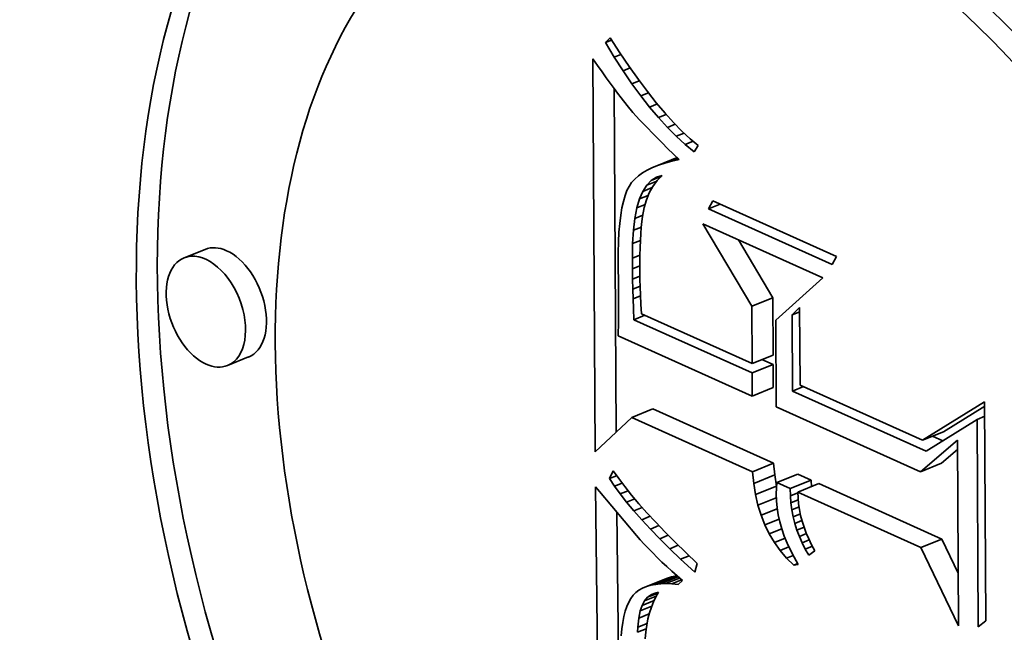
# Model space of a CAD drawing. Extents: x 0 to 10.8, y 0 to 8.3.
# Drawn here: x 9.7 to 9.7, y 4.2 to 4.3 of the extents above; entities that cross this region are included whole.
import ezdxf

# ---------------------------------------------------------------- set-up
doc = ezdxf.new("R2010")
doc.units = 0
doc.header["$MEASUREMENT"] = 0
doc.layers.get('0').update_dxf_attribs({"lineweight": 13})

msp = doc.modelspace()

# ---------------------------------------------------------------- linework, layer by layer
at = {"color": 7, "lineweight": 35, "ltscale": 6.67818e-06}
msp.add_line((9.704944, 4.267594), (9.705137, 4.267779), dxfattribs=at)
at = {"color": 7, "lineweight": 35, "ltscale": 6.68179e-06}
msp.add_line((9.704944, 4.267594), (9.705192, 4.267694), dxfattribs=at)
at = {"color": 7, "lineweight": 35, "ltscale": 1.75044e-05}
msp.add_line((9.705137, 4.267779), (9.705518, 4.267191), dxfattribs=at)
at = {"color": 7, "lineweight": 35, "ltscale": 1.69347e-05}
msp.add_line((9.705294, 4.267014), (9.704944, 4.267594), dxfattribs=at)
at = {"color": 7, "lineweight": 35, "ltscale": 8.07701e-06}
msp.add_line((9.704446, 4.266942), (9.70463, 4.266677), dxfattribs=at)
at = {"color": 7, "lineweight": 35, "ltscale": 0.000392784}
msp.add_line((9.704536, 4.251231), (9.704446, 4.266942), dxfattribs=at)
at = {"color": 7, "lineweight": 35, "ltscale": 7.26557e-06}
msp.add_line((9.705294, 4.267014), (9.705564, 4.267123), dxfattribs=at)
at = {"color": 7, "lineweight": 35, "ltscale": 1.6268e-05}
msp.add_line((9.705646, 4.266466), (9.705294, 4.267014), dxfattribs=at)
at = {"color": 7, "lineweight": 35, "ltscale": 1.66855e-05}
msp.add_line((9.705518, 4.267191), (9.705892, 4.266639), dxfattribs=at)
at = {"color": 7, "lineweight": 35, "ltscale": 7.66204e-06}
msp.add_line((9.70463, 4.266677), (9.704807, 4.266427), dxfattribs=at)
at = {"color": 7, "lineweight": 35, "ltscale": 7.72614e-06}
msp.add_line((9.705646, 4.266466), (9.705932, 4.266582), dxfattribs=at)
at = {"color": 7, "lineweight": 35, "ltscale": 1.58704e-05}
msp.add_line((9.705892, 4.266639), (9.70626, 4.266121), dxfattribs=at)
at = {"color": 7, "lineweight": 35, "ltscale": 7.25161e-06}
msp.add_line((9.704807, 4.266427), (9.704975, 4.266191), dxfattribs=at)
at = {"color": 7, "lineweight": 35, "ltscale": 6.84519e-06}
msp.add_line((9.704975, 4.266191), (9.705136, 4.265969), dxfattribs=at)
at = {"color": 7, "lineweight": 35, "ltscale": 1.56202e-05}
msp.add_line((9.705998, 4.265951), (9.705646, 4.266466), dxfattribs=at)
at = {"color": 7, "lineweight": 35, "ltscale": 1.50679e-05}
msp.add_line((9.70626, 4.266121), (9.706621, 4.265639), dxfattribs=at)
at = {"color": 7, "lineweight": 35, "ltscale": 6.43531e-06}
msp.add_line((9.705136, 4.265969), (9.705288, 4.265761), dxfattribs=at)
at = {"color": 7, "lineweight": 35, "ltscale": 6.02537e-06}
msp.add_line((9.705288, 4.265761), (9.705432, 4.265568), dxfattribs=at)
at = {"color": 7, "lineweight": 35, "ltscale": 0.000343368}
msp.add_line((9.705372, 4.252019), (9.705293, 4.265754), dxfattribs=at)
at = {"color": 7, "lineweight": 35, "ltscale": 8.06026e-06}
msp.add_line((9.705998, 4.265951), (9.706297, 4.266071), dxfattribs=at)
at = {"color": 7, "lineweight": 35, "ltscale": 1.498e-05}
msp.add_line((9.706352, 4.265467), (9.705998, 4.265951), dxfattribs=at)
at = {"color": 7, "lineweight": 35, "ltscale": 5.62434e-06}
msp.add_line((9.705432, 4.265568), (9.705568, 4.265389), dxfattribs=at)
at = {"color": 7, "lineweight": 35, "ltscale": 1.00154e-05}
msp.add_line((9.705568, 4.265389), (9.705816, 4.265074), dxfattribs=at)
at = {"color": 7, "lineweight": 35, "ltscale": 8.29025e-06}
msp.add_line((9.706352, 4.265467), (9.706659, 4.265591), dxfattribs=at)
at = {"color": 7, "lineweight": 35, "ltscale": 1.43593e-05}
msp.add_line((9.706706, 4.265015), (9.706352, 4.265467), dxfattribs=at)
at = {"color": 7, "lineweight": 35, "ltscale": 1.42756e-05}
msp.add_line((9.706621, 4.265639), (9.706976, 4.265191), dxfattribs=at)
at = {"color": 7, "lineweight": 35, "ltscale": 8.79945e-06}
msp.add_line((9.705816, 4.265074), (9.706043, 4.264805), dxfattribs=at)
at = {"color": 7, "lineweight": 35, "ltscale": 8.42659e-06}
msp.add_line((9.706706, 4.265015), (9.707019, 4.265141), dxfattribs=at)
at = {"color": 7, "lineweight": 35, "ltscale": 1.37566e-05}
msp.add_line((9.707061, 4.264594), (9.706706, 4.265015), dxfattribs=at)
at = {"color": 7, "lineweight": 35, "ltscale": 1.34956e-05}
msp.add_line((9.706976, 4.265191), (9.707324, 4.264779), dxfattribs=at)
at = {"color": 7, "lineweight": 35, "ltscale": 1.0025e-05}
msp.add_line((9.706043, 4.264805), (9.706311, 4.264507), dxfattribs=at)
at = {"color": 7, "lineweight": 35, "ltscale": 8.4766e-06}
msp.add_line((9.707061, 4.264594), (9.707376, 4.264721), dxfattribs=at)
at = {"color": 7, "lineweight": 35, "ltscale": 1.31747e-05}
msp.add_line((9.707418, 4.264206), (9.707061, 4.264594), dxfattribs=at)
at = {"color": 7, "lineweight": 35, "ltscale": 1.27296e-05}
msp.add_line((9.707324, 4.264779), (9.707665, 4.264401), dxfattribs=at)
at = {"color": 7, "lineweight": 35, "ltscale": 5.62835e-06}
msp.add_line((9.706311, 4.264507), (9.706464, 4.264342), dxfattribs=at)
at = {"color": 7, "lineweight": 35, "ltscale": 6.04232e-06}
msp.add_line((9.706464, 4.264342), (9.706631, 4.264167), dxfattribs=at)
at = {"color": 7, "lineweight": 35, "ltscale": 6.44923e-06}
msp.add_line((9.706631, 4.264167), (9.706811, 4.263982), dxfattribs=at)
at = {"color": 7, "lineweight": 35, "ltscale": 8.47373e-06}
msp.add_line((9.707418, 4.264206), (9.707732, 4.264333), dxfattribs=at)
at = {"color": 7, "lineweight": 35, "ltscale": 1.26163e-05}
msp.add_line((9.707775, 4.26385), (9.707418, 4.264206), dxfattribs=at)
at = {"color": 7, "lineweight": 35, "ltscale": 1.19729e-05}
msp.add_line((9.707665, 4.264401), (9.708, 4.264059), dxfattribs=at)
at = {"color": 7, "lineweight": 35, "ltscale": 6.86042e-06}
msp.add_line((9.706811, 4.263982), (9.707004, 4.263787), dxfattribs=at)
at = {"color": 7, "lineweight": 35, "ltscale": 7.272e-06}
msp.add_line((9.707004, 4.263787), (9.707209, 4.263581), dxfattribs=at)
at = {"color": 7, "lineweight": 35, "ltscale": 8.44972e-06}
msp.add_line((9.707775, 4.26385), (9.708088, 4.263976), dxfattribs=at)
at = {"color": 7, "lineweight": 35, "ltscale": 1.20809e-05}
msp.add_line((9.708133, 4.263525), (9.707775, 4.26385), dxfattribs=at)
at = {"color": 7, "lineweight": 35, "ltscale": 1.12523e-05}
msp.add_line((9.708, 4.264059), (9.708329, 4.263751), dxfattribs=at)
at = {"color": 7, "lineweight": 35, "ltscale": 1.05444e-05}
msp.add_line((9.708329, 4.263751), (9.70865, 4.263478), dxfattribs=at)
at = {"color": 7, "lineweight": 35, "ltscale": 7.6839e-06}
msp.add_line((9.707209, 4.263581), (9.707428, 4.263365), dxfattribs=at)
at = {"color": 7, "lineweight": 35, "ltscale": 8.10016e-06}
msp.add_line((9.707428, 4.263365), (9.70766, 4.263139), dxfattribs=at)
at = {"color": 7, "lineweight": 35, "ltscale": 8.43789e-06}
msp.add_line((9.708133, 4.263525), (9.708446, 4.263651), dxfattribs=at)
at = {"color": 7, "lineweight": 35, "ltscale": 1.15839e-05}
msp.add_line((9.708492, 4.263233), (9.708133, 4.263525), dxfattribs=at)
at = {"color": 7, "lineweight": 35, "ltscale": 7.3061e-06}
msp.add_line((9.70865, 4.263478), (9.708492, 4.263233), dxfattribs=at)
at = {"color": 7, "lineweight": 35, "ltscale": 2.01725e-05}
msp.add_line((9.707059, 4.262694), (9.707807, 4.262995), dxfattribs=at)
at = {"color": 7, "lineweight": 35, "ltscale": 1.3684e-05}
msp.add_line((9.707314, 4.262777), (9.707822, 4.262982), dxfattribs=at)
at = {"color": 7, "lineweight": 35, "ltscale": 6.95654e-06}
msp.add_line((9.707591, 4.262851), (9.707849, 4.262955), dxfattribs=at)
at = {"color": 7, "lineweight": 35, "ltscale": 8.016e-06}
msp.add_line((9.70766, 4.263139), (9.70789, 4.262915), dxfattribs=at)
at = {"color": 7, "lineweight": 35, "ltscale": 3.83063e-06}
msp.add_line((9.707807, 4.262996), (9.707665, 4.262939), dxfattribs=at)
at = {"color": 7, "lineweight": 35, "ltscale": 5.86049e-06}
msp.add_line((9.706826, 4.262601), (9.706615, 4.262499), dxfattribs=at)
at = {"color": 7, "lineweight": 35, "ltscale": 2.26057e-05}
for p, q in [((9.706826, 4.262601), (9.707665, 4.262939)), ((9.688956, 4.259328), (9.688118, 4.25899)), ((9.710785, 4.257051), (9.711624, 4.25739)), ((9.710798, 4.254766), (9.711637, 4.255104)), ((9.690692, 4.255025), (9.689854, 4.254686)), ((9.710801, 4.254388), (9.711639, 4.254726)), ((9.710806, 4.253464), (9.711645, 4.253802)), ((9.705999, 4.25261), (9.706838, 4.252949)), ((9.717612, 4.251696), (9.71845, 4.252035)), ((9.710823, 4.250437), (9.711662, 4.250775)), ((9.717528, 4.250436), (9.718366, 4.250774)), ((9.710867, 4.249972), (9.711705, 4.25031)), ((9.711784, 4.250004), (9.712622, 4.250343)), ((9.712321, 4.249762), (9.71316, 4.250101)), ((9.710937, 4.249527), (9.711776, 4.249865)), ((9.71263, 4.249623), (9.713468, 4.249962)), ((9.717545, 4.247409), (9.718384, 4.247747)), ((9.706579, 4.245848), (9.707417, 4.246187)), ((9.706751, 4.245899), (9.707589, 4.246238)), ((9.706938, 4.245936), (9.707777, 4.246274))]:
    msp.add_line(p, q, dxfattribs=at)
at = {"color": 7, "lineweight": 35, "ltscale": 6.26915e-06}
msp.add_line((9.707059, 4.262694), (9.706826, 4.262601), dxfattribs=at)
at = {"color": 7, "lineweight": 35, "ltscale": 6.70342e-06}
msp.add_line((9.707314, 4.262777), (9.707059, 4.262694), dxfattribs=at)
at = {"color": 7, "lineweight": 35, "ltscale": 7.16562e-06}
msp.add_line((9.707591, 4.262851), (9.707314, 4.262777), dxfattribs=at)
at = {"color": 7, "lineweight": 35, "ltscale": 7.64101e-06}
msp.add_line((9.70789, 4.262915), (9.707591, 4.262851), dxfattribs=at)
at = {"color": 7, "lineweight": 35, "ltscale": 4.88145e-06}
msp.add_line((9.706259, 4.262266), (9.706114, 4.262136), dxfattribs=at)
at = {"color": 7, "lineweight": 35, "ltscale": 5.1558e-06}
msp.add_line((9.706426, 4.262387), (9.706259, 4.262266), dxfattribs=at)
at = {"color": 7, "lineweight": 35, "ltscale": 5.49227e-06}
msp.add_line((9.706615, 4.262499), (9.706426, 4.262387), dxfattribs=at)
at = {"color": 7, "lineweight": 35, "ltscale": 1.04714e-05}
msp.add_line((9.706775, 4.262081), (9.707164, 4.262237), dxfattribs=at)
at = {"color": 7, "lineweight": 35, "ltscale": 6.07964e-06}
msp.add_line((9.706775, 4.262081), (9.70698, 4.262212), dxfattribs=at)
at = {"color": 7, "lineweight": 35, "ltscale": 6.01966e-06}
msp.add_line((9.70698, 4.262212), (9.707209, 4.262286), dxfattribs=at)
at = {"color": 7, "lineweight": 35, "ltscale": 7.261e-06}
msp.add_line((9.707209, 4.262286), (9.70701, 4.262074), dxfattribs=at)
at = {"color": 7, "lineweight": 35, "ltscale": 4.74807e-06}
msp.add_line((9.705889, 4.261846), (9.705803, 4.261677), dxfattribs=at)
at = {"color": 7, "lineweight": 35, "ltscale": 4.51084e-06}
msp.add_line((9.70599, 4.261996), (9.705889, 4.261846), dxfattribs=at)
at = {"color": 7, "lineweight": 35, "ltscale": 4.6588e-06}
msp.add_line((9.706114, 4.262136), (9.70599, 4.261996), dxfattribs=at)
at = {"color": 7, "lineweight": 35, "ltscale": 7.26517e-06}
msp.add_line((9.706439, 4.261647), (9.706595, 4.261892), dxfattribs=at)
at = {"color": 7, "lineweight": 35, "ltscale": 1.01407e-05}
msp.add_line((9.706439, 4.261647), (9.706815, 4.261799), dxfattribs=at)
at = {"color": 7, "lineweight": 35, "ltscale": 6.51454e-06}
msp.add_line((9.706595, 4.261892), (9.706775, 4.262081), dxfattribs=at)
at = {"color": 7, "lineweight": 35, "ltscale": 1.07724e-05}
msp.add_line((9.706595, 4.261892), (9.706995, 4.262054), dxfattribs=at)
at = {"color": 7, "lineweight": 35, "ltscale": 7.35657e-06}
msp.add_line((9.706839, 4.26184), (9.706695, 4.261583), dxfattribs=at)
at = {"color": 7, "lineweight": 35, "ltscale": 7.25315e-06}
msp.add_line((9.70701, 4.262074), (9.706839, 4.26184), dxfattribs=at)
at = {"color": 7, "lineweight": 35, "ltscale": 6.02056e-06}
msp.add_line((9.705727, 4.261476), (9.70566, 4.261245), dxfattribs=at)
at = {"color": 7, "lineweight": 35, "ltscale": 5.36362e-06}
msp.add_line((9.705803, 4.261677), (9.705727, 4.261476), dxfattribs=at)
at = {"color": 7, "lineweight": 35, "ltscale": 8.24711e-06}
msp.add_line((9.706308, 4.261344), (9.706439, 4.261647), dxfattribs=at)
at = {"color": 7, "lineweight": 35, "ltscale": 9.33992e-06}
msp.add_line((9.706308, 4.261344), (9.706655, 4.261484), dxfattribs=at)
at = {"color": 7, "lineweight": 35, "ltscale": 7.56778e-06}
msp.add_line((9.706695, 4.261583), (9.70658, 4.261303), dxfattribs=at)
at = {"color": 7, "lineweight": 35, "ltscale": 7.43e-06}
msp.add_line((9.705602, 4.260983), (9.705554, 4.26069), dxfattribs=at)
at = {"color": 7, "lineweight": 35, "ltscale": 6.71378e-06}
msp.add_line((9.70566, 4.261245), (9.705602, 4.260983), dxfattribs=at)
at = {"color": 7, "lineweight": 35, "ltscale": 1.06276e-05}
msp.add_line((9.706119, 4.260567), (9.706201, 4.260984), dxfattribs=at)
at = {"color": 7, "lineweight": 35, "ltscale": 9.39147e-06}
msp.add_line((9.706201, 4.260984), (9.706308, 4.261344), dxfattribs=at)
at = {"color": 7, "lineweight": 35, "ltscale": 8.74005e-06}
msp.add_line((9.706201, 4.260984), (9.706526, 4.261115), dxfattribs=at)
at = {"color": 7, "lineweight": 35, "ltscale": 9.03137e-06}
msp.add_line((9.706493, 4.261001), (9.706427, 4.260645), dxfattribs=at)
at = {"color": 7, "lineweight": 35, "ltscale": 7.87709e-06}
msp.add_line((9.70658, 4.261303), (9.706493, 4.261001), dxfattribs=at)
at = {"color": 7, "lineweight": 35, "ltscale": 8.96857e-06}
for p, q in [((9.709064, 4.260952), (9.709233, 4.261268)), ((9.714172, 4.259043), (9.714002, 4.258727))]:
    msp.add_line(p, q, dxfattribs=at)
at = {"color": 7, "lineweight": 35, "ltscale": 1.23924e-05}
msp.add_line((9.709064, 4.260952), (9.709524, 4.261137), dxfattribs=at)
at = {"color": 7, "lineweight": 35, "ltscale": 0.000135413}
for p, q in [((9.709233, 4.261268), (9.714172, 4.259043)), ((9.714002, 4.258727), (9.709064, 4.260952))]:
    msp.add_line(p, q, dxfattribs=at)
at = {"color": 7, "lineweight": 35, "ltscale": 8.16054e-06}
msp.add_line((9.705554, 4.26069), (9.705515, 4.260366), dxfattribs=at)
at = {"color": 7, "lineweight": 35, "ltscale": 8.5429e-06}
msp.add_line((9.706119, 4.260567), (9.706436, 4.260695), dxfattribs=at)
at = {"color": 7, "lineweight": 35, "ltscale": 5.26054e-06}
msp.add_line((9.706427, 4.260645), (9.7064, 4.260437), dxfattribs=at)
at = {"color": 7, "lineweight": 35, "ltscale": 8.90672e-06}
msp.add_line((9.705515, 4.260366), (9.705485, 4.260011), dxfattribs=at)
at = {"color": 7, "lineweight": 35, "ltscale": 1.19525e-05}
msp.add_line((9.706061, 4.260093), (9.706119, 4.260567), dxfattribs=at)
at = {"color": 7, "lineweight": 35, "ltscale": 8.53334e-06}
msp.add_line((9.706061, 4.260093), (9.706378, 4.26022), dxfattribs=at)
at = {"color": 7, "lineweight": 35, "ltscale": 6.26559e-06}
msp.add_line((9.706377, 4.260208), (9.706357, 4.259958), dxfattribs=at)
at = {"color": 7, "lineweight": 35, "ltscale": 5.75728e-06}
msp.add_line((9.7064, 4.260437), (9.706377, 4.260208), dxfattribs=at)
at = {"color": 7, "lineweight": 35, "ltscale": 9.56052e-05}
msp.add_line((9.710785, 4.257051), (9.708839, 4.260343), dxfattribs=at)
at = {"color": 7, "lineweight": 35, "ltscale": 0.00013134}
msp.add_line((9.708839, 4.260343), (9.713629, 4.258185), dxfattribs=at)
at = {"color": 7, "lineweight": 35, "ltscale": 9.65901e-06}
msp.add_line((9.705485, 4.260011), (9.705464, 4.259625), dxfattribs=at)
at = {"color": 7, "lineweight": 35, "ltscale": 1.33187e-05}
msp.add_line((9.706028, 4.259561), (9.706061, 4.260093), dxfattribs=at)
at = {"color": 7, "lineweight": 35, "ltscale": 6.77308e-06}
msp.add_line((9.706357, 4.259958), (9.706342, 4.259687), dxfattribs=at)
at = {"color": 7, "lineweight": 35, "ltscale": 1.04227e-05}
msp.add_line((9.705464, 4.259625), (9.705453, 4.259208), dxfattribs=at)
at = {"color": 7, "lineweight": 35, "ltscale": 1.47222e-05}
msp.add_line((9.70602, 4.258972), (9.706028, 4.259561), dxfattribs=at)
at = {"color": 7, "lineweight": 35, "ltscale": 8.45924e-06}
msp.add_line((9.706028, 4.259561), (9.706342, 4.259687), dxfattribs=at)
at = {"color": 7, "lineweight": 35, "ltscale": 7.28133e-06}
msp.add_line((9.706342, 4.259687), (9.706331, 4.259396), dxfattribs=at)
at = {"color": 7, "lineweight": 35, "ltscale": 6.72617e-05}
msp.add_line((9.711624, 4.25739), (9.710255, 4.259706), dxfattribs=at)
at = {"color": 7, "lineweight": 35, "ltscale": 1.11942e-05}
msp.add_line((9.705453, 4.259208), (9.705451, 4.25876), dxfattribs=at)
at = {"color": 7, "lineweight": 35, "ltscale": 8.18198e-06}
msp.add_line((9.70602, 4.258972), (9.706323, 4.259094), dxfattribs=at)
at = {"color": 7, "lineweight": 35, "ltscale": 8.31163e-06}
msp.add_line((9.706323, 4.259085), (9.706319, 4.258752), dxfattribs=at)
at = {"color": 7, "lineweight": 35, "ltscale": 7.79476e-06}
msp.add_line((9.706331, 4.259396), (9.706323, 4.259085), dxfattribs=at)
at = {"color": 7, "lineweight": 35, "ltscale": 2.17006e-05}
msp.add_line((9.705451, 4.25876), (9.705467, 4.257892), dxfattribs=at)
at = {"color": 7, "lineweight": 35, "ltscale": 1.04892e-05}
msp.add_line((9.706023, 4.258552), (9.70602, 4.258972), dxfattribs=at)
at = {"color": 7, "lineweight": 35, "ltscale": 7.97525e-06}
msp.add_line((9.706023, 4.258552), (9.706319, 4.258672), dxfattribs=at)
at = {"color": 7, "lineweight": 35, "ltscale": 8.821e-06}
msp.add_line((9.706319, 4.258752), (9.706319, 4.258399), dxfattribs=at)
at = {"color": 7, "lineweight": 35, "ltscale": 1.02808e-05}
msp.add_line((9.70603, 4.258141), (9.706023, 4.258552), dxfattribs=at)
at = {"color": 7, "lineweight": 35, "ltscale": 7.85792e-06}
msp.add_line((9.70603, 4.258141), (9.706321, 4.258259), dxfattribs=at)
at = {"color": 7, "lineweight": 35, "ltscale": 6.8548e-06}
msp.add_line((9.706319, 4.258399), (9.706323, 4.258125), dxfattribs=at)
at = {"color": 7, "lineweight": 35, "ltscale": 3.65741e-05}
msp.add_line((9.705467, 4.257892), (9.705464, 4.256429), dxfattribs=at)
at = {"color": 7, "lineweight": 35, "ltscale": 1.0071e-05}
msp.add_line((9.706039, 4.257739), (9.70603, 4.258141), dxfattribs=at)
at = {"color": 7, "lineweight": 35, "ltscale": 7.86916e-06}
msp.add_line((9.706039, 4.257739), (9.706331, 4.257856), dxfattribs=at)
at = {"color": 7, "lineweight": 35, "ltscale": 7.54208e-06}
msp.add_line((9.706323, 4.258125), (9.706332, 4.257824), dxfattribs=at)
at = {"color": 7, "lineweight": 35, "ltscale": 6.32199e-05}
msp.add_line((9.713629, 4.258185), (9.711746, 4.256498), dxfattribs=at)
at = {"color": 7, "lineweight": 35, "ltscale": 9.85847e-06}
msp.add_line((9.706051, 4.257344), (9.706039, 4.257739), dxfattribs=at)
at = {"color": 7, "lineweight": 35, "ltscale": 7.97292e-06}
msp.add_line((9.706051, 4.257344), (9.706347, 4.257464), dxfattribs=at)
at = {"color": 7, "lineweight": 35, "ltscale": 8.23252e-06}
msp.add_line((9.706332, 4.257824), (9.706345, 4.257494), dxfattribs=at)
at = {"color": 7, "lineweight": 35, "ltscale": 8.92396e-06}
msp.add_line((9.706345, 4.257494), (9.706363, 4.257138), dxfattribs=at)
at = {"color": 7, "lineweight": 35, "ltscale": 9.64979e-06}
msp.add_line((9.706065, 4.256959), (9.706051, 4.257344), dxfattribs=at)
at = {"color": 7, "lineweight": 35, "ltscale": 9.62144e-06}
msp.add_line((9.706363, 4.257138), (9.706386, 4.256754), dxfattribs=at)
at = {"color": 7, "lineweight": 35, "ltscale": 5.71383e-05}
for p, q in [((9.710798, 4.254766), (9.710785, 4.257051)), ((9.711637, 4.255104), (9.711624, 4.25739))]:
    msp.add_line(p, q, dxfattribs=at)
at = {"color": 7, "lineweight": 35, "ltscale": 1.1107e-05}
msp.add_line((9.706079, 4.256515), (9.706065, 4.256959), dxfattribs=at)
at = {"color": 7, "lineweight": 35, "ltscale": 1.19099e-05}
for p, q in [((9.706079, 4.256515), (9.706521, 4.256693)), ((9.712413, 4.253661), (9.712854, 4.25384))]:
    msp.add_line(p, q, dxfattribs=at)
at = {"color": 7, "lineweight": 35, "ltscale": 0.000120993}
msp.add_line((9.706386, 4.256754), (9.710798, 4.254766), dxfattribs=at)
at = {"color": 7, "lineweight": 35, "ltscale": 1.07132e-05}
msp.add_line((9.712395, 4.256704), (9.712701, 4.257003), dxfattribs=at)
at = {"color": 7, "lineweight": 35, "ltscale": 8.28031e-06}
for p, q in [((9.712395, 4.256704), (9.712702, 4.256827)), ((9.719785, 4.252529), (9.720092, 4.252653))]:
    msp.add_line(p, q, dxfattribs=at)
at = {"color": 7, "lineweight": 35, "ltscale": 7.60566e-05}
msp.add_line((9.712413, 4.253661), (9.712395, 4.256704), dxfattribs=at)
at = {"color": 7, "lineweight": 35, "ltscale": 7.75733e-05}
msp.add_line((9.712701, 4.257003), (9.712719, 4.253901), dxfattribs=at)
at = {"color": 7, "lineweight": 35, "ltscale": 1.38739e-05}
msp.add_line((9.705464, 4.256429), (9.705456, 4.255874), dxfattribs=at)
at = {"color": 7, "lineweight": 35, "ltscale": 0.000129457}
msp.add_line((9.710801, 4.254388), (9.706079, 4.256515), dxfattribs=at)
at = {"color": 7, "lineweight": 35, "ltscale": 8.6652e-05}
msp.add_line((9.711746, 4.256498), (9.711766, 4.253032), dxfattribs=at)
at = {"color": 7, "lineweight": 35, "ltscale": 0.000146698}
msp.add_line((9.705456, 4.255874), (9.710806, 4.253464), dxfattribs=at)
at = {"color": 7, "lineweight": 35, "ltscale": 1.21739e-05}
msp.add_line((9.711639, 4.254726), (9.711195, 4.254926), dxfattribs=at)
at = {"color": 7, "lineweight": 35, "ltscale": 2.30852e-05}
for p, q in [((9.711645, 4.253802), (9.711639, 4.254726)), ((9.710806, 4.253464), (9.710801, 4.254388))]:
    msp.add_line(p, q, dxfattribs=at)
at = {"color": 7, "lineweight": 35, "ltscale": 0.000134157}
msp.add_line((9.712719, 4.253901), (9.717612, 4.251696), dxfattribs=at)
at = {"color": 7, "lineweight": 35, "ltscale": 0.000146385}
msp.add_line((9.717751, 4.251256), (9.712413, 4.253661), dxfattribs=at)
at = {"color": 7, "lineweight": 35, "ltscale": 7.29298e-05}
msp.add_line((9.717612, 4.251696), (9.720089, 4.253237), dxfattribs=at)
at = {"color": 7, "lineweight": 35, "ltscale": 0.000219096}
msp.add_line((9.720089, 4.253237), (9.720139, 4.244474), dxfattribs=at)
at = {"color": 7, "lineweight": 35, "ltscale": 0.000132279}
for p, q in [((9.711662, 4.250775), (9.706838, 4.252949)), ((9.710823, 4.250437), (9.705999, 4.25261))]:
    msp.add_line(p, q, dxfattribs=at)
at = {"color": 7, "lineweight": 35, "ltscale": 0.000157983}
msp.add_line((9.711766, 4.253032), (9.717528, 4.250436), dxfattribs=at)
at = {"color": 7, "lineweight": 35, "ltscale": 4.827e-05}
msp.add_line((9.71845, 4.252035), (9.72009, 4.253055), dxfattribs=at)
at = {"color": 7, "lineweight": 35, "ltscale": 5.0262e-05}
msp.add_line((9.705999, 4.25261), (9.704536, 4.251231), dxfattribs=at)
at = {"color": 7, "lineweight": 35, "ltscale": 5.99758e-05}
msp.add_line((9.719785, 4.252529), (9.717751, 4.251256), dxfattribs=at)
at = {"color": 7, "lineweight": 35, "ltscale": 0.000207362}
msp.add_line((9.719833, 4.244234), (9.719785, 4.252529), dxfattribs=at)
at = {"color": 7, "lineweight": 35, "ltscale": 4.8624e-05}
msp.add_line((9.717528, 4.250436), (9.719003, 4.251704), dxfattribs=at)
at = {"color": 7, "lineweight": 35, "ltscale": 1.11873e-05}
msp.add_line((9.718416, 4.251673), (9.718008, 4.251856), dxfattribs=at)
at = {"color": 7, "lineweight": 35, "ltscale": 0.000185794}
msp.add_line((9.719003, 4.251704), (9.719045, 4.244272), dxfattribs=at)
at = {"color": 7, "lineweight": 35, "ltscale": 2.10494e-05}
msp.add_line((9.718366, 4.250774), (9.719005, 4.251323), dxfattribs=at)
at = {"color": 7, "lineweight": 35, "ltscale": 1.16838e-05}
for p, q in [((9.711705, 4.25031), (9.711662, 4.250775)), ((9.710867, 4.249972), (9.710823, 4.250437))]:
    msp.add_line(p, q, dxfattribs=at)
at = {"color": 7, "lineweight": 35, "ltscale": 8.61131e-06}
msp.add_line((9.705101, 4.250162), (9.705259, 4.250468), dxfattribs=at)
at = {"color": 7, "lineweight": 35, "ltscale": 9.37094e-06}
msp.add_line((9.705259, 4.250468), (9.705475, 4.250161), dxfattribs=at)
at = {"color": 7, "lineweight": 35, "ltscale": 7.83703e-06}
msp.add_line((9.705101, 4.250162), (9.705392, 4.250279), dxfattribs=at)
at = {"color": 7, "lineweight": 35, "ltscale": 9.0136e-06}
msp.add_line((9.705302, 4.249862), (9.705101, 4.250162), dxfattribs=at)
at = {"color": 7, "lineweight": 35, "ltscale": 8.24135e-06}
msp.add_line((9.705302, 4.249862), (9.705608, 4.249986), dxfattribs=at)
at = {"color": 7, "lineweight": 35, "ltscale": 1.00446e-05}
msp.add_line((9.705475, 4.250161), (9.705717, 4.249841), dxfattribs=at)
at = {"color": 7, "lineweight": 35, "ltscale": 1.1253e-05}
for p, q in [((9.710937, 4.249527), (9.710867, 4.249972)), ((9.711776, 4.249865), (9.711705, 4.25031))]:
    msp.add_line(p, q, dxfattribs=at)
at = {"color": 7, "lineweight": 35, "ltscale": 5.47662e-06}
msp.add_line((9.711784, 4.250004), (9.71177, 4.249786), dxfattribs=at)
at = {"color": 7, "lineweight": 35, "ltscale": 1.47324e-05}
for p, q in [((9.712321, 4.249762), (9.711784, 4.250004)), ((9.71316, 4.250101), (9.712622, 4.250343))]:
    msp.add_line(p, q, dxfattribs=at)
at = {"color": 7, "lineweight": 35, "ltscale": 6.51152e-06}
msp.add_line((9.713168, 4.24984), (9.71316, 4.250101), dxfattribs=at)
at = {"color": 7, "lineweight": 35, "ltscale": 0.000454642}
msp.add_line((9.704763, 4.231655), (9.704544, 4.249839), dxfattribs=at)
at = {"color": 7, "lineweight": 35, "ltscale": 6.21185e-06}
msp.add_line((9.704544, 4.249839), (9.704708, 4.249652), dxfattribs=at)
at = {"color": 7, "lineweight": 35, "ltscale": 5.74661e-05}
msp.add_line((9.704708, 4.249652), (9.706186, 4.247892), dxfattribs=at)
at = {"color": 7, "lineweight": 35, "ltscale": 9.72763e-06}
msp.add_line((9.705532, 4.249548), (9.705302, 4.249862), dxfattribs=at)
at = {"color": 7, "lineweight": 35, "ltscale": 8.56053e-06}
msp.add_line((9.705532, 4.249548), (9.705849, 4.249676), dxfattribs=at)
at = {"color": 7, "lineweight": 35, "ltscale": 1.07282e-05}
msp.add_line((9.705717, 4.249841), (9.705986, 4.249506), dxfattribs=at)
at = {"color": 7, "lineweight": 35, "ltscale": 5.62984e-06}
msp.add_line((9.71177, 4.249786), (9.711763, 4.249561), dxfattribs=at)
at = {"color": 7, "lineweight": 35, "ltscale": 7.20677e-06}
msp.add_line((9.71233, 4.249474), (9.712321, 4.249762), dxfattribs=at)
at = {"color": 7, "lineweight": 35, "ltscale": 8.10594e-06}
msp.add_line((9.71233, 4.249474), (9.712631, 4.249596), dxfattribs=at)
at = {"color": 7, "lineweight": 35, "ltscale": 0.000134787}
for p, q in [((9.717545, 4.247409), (9.71263, 4.249623)), ((9.718384, 4.247747), (9.713468, 4.249962))]:
    msp.add_line(p, q, dxfattribs=at)
at = {"color": 7, "lineweight": 35, "ltscale": 5.83518e-06}
msp.add_line((9.71263, 4.249623), (9.712638, 4.24939), dxfattribs=at)
at = {"color": 7, "lineweight": 35, "ltscale": 1.0452e-05}
msp.add_line((9.70579, 4.24922), (9.705532, 4.249548), dxfattribs=at)
at = {"color": 7, "lineweight": 35, "ltscale": 8.80555e-06}
msp.add_line((9.70579, 4.24922), (9.706117, 4.249351), dxfattribs=at)
at = {"color": 7, "lineweight": 35, "ltscale": 1.11839e-05}
msp.add_line((9.706077, 4.248877), (9.70579, 4.24922), dxfattribs=at)
at = {"color": 7, "lineweight": 35, "ltscale": 1.14281e-05}
msp.add_line((9.705986, 4.249506), (9.706281, 4.249157), dxfattribs=at)
at = {"color": 7, "lineweight": 35, "ltscale": 1.08819e-05}
msp.add_line((9.711034, 4.249103), (9.710937, 4.249527), dxfattribs=at)
at = {"color": 7, "lineweight": 35, "ltscale": 1.98161e-05}
msp.add_line((9.711034, 4.249103), (9.711769, 4.249399), dxfattribs=at)
at = {"color": 7, "lineweight": 35, "ltscale": 7.05093e-06}
msp.add_line((9.711763, 4.249561), (9.711774, 4.249279), dxfattribs=at)
at = {"color": 7, "lineweight": 35, "ltscale": 7.08027e-06}
msp.add_line((9.711774, 4.249279), (9.711801, 4.248997), dxfattribs=at)
at = {"color": 7, "lineweight": 35, "ltscale": 7.10531e-06}
msp.add_line((9.712354, 4.249191), (9.71233, 4.249474), dxfattribs=at)
at = {"color": 7, "lineweight": 35, "ltscale": 7.8577e-06}
msp.add_line((9.712354, 4.249191), (9.712645, 4.249309), dxfattribs=at)
at = {"color": 7, "lineweight": 35, "ltscale": 7.02431e-06}
msp.add_line((9.712391, 4.248913), (9.712354, 4.249191), dxfattribs=at)
at = {"color": 7, "lineweight": 35, "ltscale": 5.85686e-06}
msp.add_line((9.712638, 4.24939), (9.712659, 4.249157), dxfattribs=at)
at = {"color": 7, "lineweight": 35, "ltscale": 0.000420927}
msp.add_line((9.705602, 4.231993), (9.705399, 4.248829), dxfattribs=at)
at = {"color": 7, "lineweight": 35, "ltscale": 8.98689e-06}
msp.add_line((9.706077, 4.248877), (9.706411, 4.249011), dxfattribs=at)
at = {"color": 7, "lineweight": 35, "ltscale": 1.19288e-05}
msp.add_line((9.706393, 4.248519), (9.706077, 4.248877), dxfattribs=at)
at = {"color": 7, "lineweight": 35, "ltscale": 1.21228e-05}
msp.add_line((9.706281, 4.249157), (9.706603, 4.248795), dxfattribs=at)
at = {"color": 7, "lineweight": 35, "ltscale": 1.28312e-05}
msp.add_line((9.706603, 4.248795), (9.706951, 4.248418), dxfattribs=at)
at = {"color": 7, "lineweight": 35, "ltscale": 1.05546e-05}
msp.add_line((9.711158, 4.248699), (9.711034, 4.249103), dxfattribs=at)
at = {"color": 7, "lineweight": 35, "ltscale": 1.74917e-05}
msp.add_line((9.711158, 4.248699), (9.711807, 4.248961), dxfattribs=at)
at = {"color": 7, "lineweight": 35, "ltscale": 7.14314e-06}
msp.add_line((9.711801, 4.248997), (9.711846, 4.248715), dxfattribs=at)
at = {"color": 7, "lineweight": 35, "ltscale": 7.71498e-06}
msp.add_line((9.712391, 4.248913), (9.712678, 4.249028), dxfattribs=at)
at = {"color": 7, "lineweight": 35, "ltscale": 6.96285e-06}
msp.add_line((9.712444, 4.248639), (9.712391, 4.248913), dxfattribs=at)
at = {"color": 7, "lineweight": 35, "ltscale": 5.90429e-06}
msp.add_line((9.712659, 4.249157), (9.712693, 4.248923), dxfattribs=at)
at = {"color": 7, "lineweight": 35, "ltscale": 5.96985e-06}
msp.add_line((9.712693, 4.248923), (9.712741, 4.248689), dxfattribs=at)
at = {"color": 7, "lineweight": 35, "ltscale": 9.11427e-06}
msp.add_line((9.706393, 4.248519), (9.706731, 4.248655), dxfattribs=at)
at = {"color": 7, "lineweight": 35, "ltscale": 1.26813e-05}
msp.add_line((9.706738, 4.248147), (9.706393, 4.248519), dxfattribs=at)
at = {"color": 7, "lineweight": 35, "ltscale": 1.35404e-05}
msp.add_line((9.706951, 4.248418), (9.707326, 4.248027), dxfattribs=at)
at = {"color": 7, "lineweight": 35, "ltscale": 1.02859e-05}
msp.add_line((9.711309, 4.248316), (9.711158, 4.248699), dxfattribs=at)
at = {"color": 7, "lineweight": 35, "ltscale": 1.54813e-05}
msp.add_line((9.711309, 4.248316), (9.711883, 4.248548), dxfattribs=at)
at = {"color": 7, "lineweight": 35, "ltscale": 7.22906e-06}
msp.add_line((9.711846, 4.248715), (9.711908, 4.248432), dxfattribs=at)
at = {"color": 7, "lineweight": 35, "ltscale": 7.34492e-06}
msp.add_line((9.711908, 4.248432), (9.711988, 4.24815), dxfattribs=at)
at = {"color": 7, "lineweight": 35, "ltscale": 7.64371e-06}
msp.add_line((9.712444, 4.248639), (9.712728, 4.248753), dxfattribs=at)
at = {"color": 7, "lineweight": 35, "ltscale": 6.9174e-06}
msp.add_line((9.712511, 4.248371), (9.712444, 4.248639), dxfattribs=at)
at = {"color": 7, "lineweight": 35, "ltscale": 7.61417e-06}
msp.add_line((9.712511, 4.248371), (9.712794, 4.248485), dxfattribs=at)
at = {"color": 7, "lineweight": 35, "ltscale": 6.04516e-06}
msp.add_line((9.712741, 4.248689), (9.712802, 4.248455), dxfattribs=at)
at = {"color": 7, "lineweight": 35, "ltscale": 6.14e-06}
msp.add_line((9.712802, 4.248455), (9.712876, 4.248221), dxfattribs=at)
at = {"color": 7, "lineweight": 35, "ltscale": 9.17854e-06}
msp.add_line((9.706738, 4.248147), (9.707079, 4.248285), dxfattribs=at)
at = {"color": 7, "lineweight": 35, "ltscale": 1.344e-05}
msp.add_line((9.707112, 4.247761), (9.706738, 4.248147), dxfattribs=at)
at = {"color": 7, "lineweight": 35, "ltscale": 1.42541e-05}
msp.add_line((9.707326, 4.248027), (9.707727, 4.247622), dxfattribs=at)
at = {"color": 7, "lineweight": 35, "ltscale": 1.00921e-05}
msp.add_line((9.711486, 4.247954), (9.711309, 4.248316), dxfattribs=at)
at = {"color": 7, "lineweight": 35, "ltscale": 1.34884e-05}
msp.add_line((9.711486, 4.247954), (9.711987, 4.248156), dxfattribs=at)
at = {"color": 7, "lineweight": 35, "ltscale": 7.47583e-06}
msp.add_line((9.711988, 4.24815), (9.712085, 4.247867), dxfattribs=at)
at = {"color": 7, "lineweight": 35, "ltscale": 6.89786e-06}
msp.add_line((9.712593, 4.248107), (9.712511, 4.248371), dxfattribs=at)
at = {"color": 7, "lineweight": 35, "ltscale": 7.6146e-06}
msp.add_line((9.712593, 4.248107), (9.712876, 4.248221), dxfattribs=at)
at = {"color": 7, "lineweight": 35, "ltscale": 6.90521e-06}
msp.add_line((9.71269, 4.247848), (9.712593, 4.248107), dxfattribs=at)
at = {"color": 7, "lineweight": 35, "ltscale": 6.26092e-06}
msp.add_line((9.712876, 4.248221), (9.712963, 4.247986), dxfattribs=at)
at = {"color": 7, "lineweight": 35, "ltscale": 5.73283e-06}
msp.add_line((9.706186, 4.247892), (9.706337, 4.247719), dxfattribs=at)
at = {"color": 7, "lineweight": 35, "ltscale": 5.88375e-06}
msp.add_line((9.706337, 4.247719), (9.706495, 4.247544), dxfattribs=at)
at = {"color": 7, "lineweight": 35, "ltscale": 9.19907e-06}
msp.add_line((9.707112, 4.247761), (9.707453, 4.247898), dxfattribs=at)
at = {"color": 7, "lineweight": 35, "ltscale": 1.42078e-05}
msp.add_line((9.707514, 4.247359), (9.707112, 4.247761), dxfattribs=at)
at = {"color": 7, "lineweight": 35, "ltscale": 1.49747e-05}
msp.add_line((9.707727, 4.247622), (9.708155, 4.247203), dxfattribs=at)
at = {"color": 7, "lineweight": 35, "ltscale": 9.96248e-06}
msp.add_line((9.71169, 4.247612), (9.711486, 4.247954), dxfattribs=at)
at = {"color": 7, "lineweight": 35, "ltscale": 1.15373e-05}
msp.add_line((9.71169, 4.247612), (9.712118, 4.247784), dxfattribs=at)
at = {"color": 7, "lineweight": 35, "ltscale": 9.8981e-06}
msp.add_line((9.711922, 4.24729), (9.71169, 4.247612), dxfattribs=at)
at = {"color": 7, "lineweight": 35, "ltscale": 7.63297e-06}
msp.add_line((9.712085, 4.247867), (9.712199, 4.247584), dxfattribs=at)
at = {"color": 7, "lineweight": 35, "ltscale": 7.64483e-06}
msp.add_line((9.71269, 4.247848), (9.712973, 4.247963), dxfattribs=at)
at = {"color": 7, "lineweight": 35, "ltscale": 6.92113e-06}
msp.add_line((9.7128, 4.247595), (9.71269, 4.247848), dxfattribs=at)
at = {"color": 7, "lineweight": 35, "ltscale": 7.647e-06}
msp.add_line((9.7128, 4.247595), (9.713084, 4.247709), dxfattribs=at)
at = {"color": 7, "lineweight": 35, "ltscale": 6.38398e-06}
msp.add_line((9.712963, 4.247986), (9.713064, 4.247751), dxfattribs=at)
at = {"color": 7, "lineweight": 35, "ltscale": 6.52457e-06}
msp.add_line((9.713064, 4.247751), (9.713177, 4.247517), dxfattribs=at)
at = {"color": 7, "lineweight": 35, "ltscale": 3.76282e-05}
msp.add_line((9.719033, 4.246389), (9.718384, 4.247747), dxfattribs=at)
at = {"color": 7, "lineweight": 35, "ltscale": 6.04048e-06}
msp.add_line((9.706495, 4.247544), (9.70666, 4.247368), dxfattribs=at)
at = {"color": 7, "lineweight": 35, "ltscale": 6.19515e-06}
msp.add_line((9.70666, 4.247368), (9.706832, 4.24719), dxfattribs=at)
at = {"color": 7, "lineweight": 35, "ltscale": 9.17858e-06}
msp.add_line((9.707514, 4.247359), (9.707855, 4.247497), dxfattribs=at)
at = {"color": 7, "lineweight": 35, "ltscale": 1.49727e-05}
msp.add_line((9.707946, 4.246944), (9.707514, 4.247359), dxfattribs=at)
at = {"color": 7, "lineweight": 35, "ltscale": 9.40328e-06}
msp.add_line((9.711922, 4.24729), (9.71227, 4.247431), dxfattribs=at)
at = {"color": 7, "lineweight": 35, "ltscale": 9.90257e-06}
msp.add_line((9.712179, 4.246989), (9.711922, 4.24729), dxfattribs=at)
at = {"color": 7, "lineweight": 35, "ltscale": 7.81459e-06}
msp.add_line((9.712199, 4.247584), (9.712331, 4.2473), dxfattribs=at)
at = {"color": 7, "lineweight": 35, "ltscale": 8.01406e-06}
msp.add_line((9.712331, 4.2473), (9.71248, 4.247016), dxfattribs=at)
at = {"color": 7, "lineweight": 35, "ltscale": 6.97116e-06}
msp.add_line((9.712926, 4.247346), (9.7128, 4.247595), dxfattribs=at)
at = {"color": 7, "lineweight": 35, "ltscale": 7.60648e-06}
msp.add_line((9.712926, 4.247346), (9.713208, 4.24746), dxfattribs=at)
at = {"color": 7, "lineweight": 35, "ltscale": 7.03386e-06}
msp.add_line((9.713066, 4.247102), (9.712926, 4.247346), dxfattribs=at)
at = {"color": 7, "lineweight": 35, "ltscale": 7.45896e-06}
msp.add_line((9.713304, 4.247281), (9.713066, 4.247102), dxfattribs=at)
at = {"color": 7, "lineweight": 35, "ltscale": 6.688e-06}
msp.add_line((9.713177, 4.247517), (9.713304, 4.247281), dxfattribs=at)
at = {"color": 7, "lineweight": 35, "ltscale": 8.69211e-05}
msp.add_line((9.719045, 4.244272), (9.717545, 4.247409), dxfattribs=at)
at = {"color": 7, "lineweight": 35, "ltscale": 6.35932e-06}
msp.add_line((9.706832, 4.24719), (9.707012, 4.24701), dxfattribs=at)
at = {"color": 7, "lineweight": 35, "ltscale": 6.52091e-06}
msp.add_line((9.707012, 4.24701), (9.707199, 4.246828), dxfattribs=at)
at = {"color": 7, "lineweight": 35, "ltscale": 6.68387e-06}
msp.add_line((9.707199, 4.246828), (9.707394, 4.246645), dxfattribs=at)
at = {"color": 7, "lineweight": 35, "ltscale": 9.10651e-06}
msp.add_line((9.707946, 4.246944), (9.708284, 4.24708), dxfattribs=at)
at = {"color": 7, "lineweight": 35, "ltscale": 1.91942e-05}
msp.add_line((9.708509, 4.246422), (9.707946, 4.246944), dxfattribs=at)
at = {"color": 7, "lineweight": 35, "ltscale": 1.56946e-05}
msp.add_line((9.708155, 4.247203), (9.70861, 4.24677), dxfattribs=at)
at = {"color": 7, "lineweight": 35, "ltscale": 7.00567e-06}
msp.add_line((9.712179, 4.246989), (9.712439, 4.247094), dxfattribs=at)
at = {"color": 7, "lineweight": 35, "ltscale": 9.99026e-06}
msp.add_line((9.712464, 4.246709), (9.712179, 4.246989), dxfattribs=at)
at = {"color": 7, "lineweight": 35, "ltscale": 8.22362e-06}
msp.add_line((9.71248, 4.247016), (9.712646, 4.246732), dxfattribs=at)
at = {"color": 7, "lineweight": 35, "ltscale": 6.8481e-06}
msp.add_line((9.707394, 4.246645), (9.707595, 4.24646), dxfattribs=at)
at = {"color": 7, "lineweight": 35, "ltscale": 7.00998e-06}
msp.add_line((9.707595, 4.24646), (9.707804, 4.246273), dxfattribs=at)
at = {"color": 7, "lineweight": 35, "ltscale": 9.03777e-06}
msp.add_line((9.70861, 4.24677), (9.708509, 4.246422), dxfattribs=at)
at = {"color": 7, "lineweight": 35, "ltscale": 4.2772e-06}
msp.add_line((9.712464, 4.246709), (9.712623, 4.246773), dxfattribs=at)
at = {"color": 7, "lineweight": 35, "ltscale": 4.59651e-06}
msp.add_line((9.712646, 4.246732), (9.712464, 4.246709), dxfattribs=at)
at = {"color": 7, "lineweight": 35, "ltscale": 1.8871e-05}
msp.add_line((9.707142, 4.245957), (9.707842, 4.246239), dxfattribs=at)
at = {"color": 7, "lineweight": 35, "ltscale": 1.46697e-05}
msp.add_line((9.707362, 4.245964), (9.707907, 4.246183), dxfattribs=at)
at = {"color": 7, "lineweight": 35, "ltscale": 4.48204e-06}
for p, q in [((9.707589, 4.246238), (9.707417, 4.246187)), ((9.706751, 4.245899), (9.706579, 4.245848))]:
    msp.add_line(p, q, dxfattribs=at)
at = {"color": 7, "lineweight": 35, "ltscale": 4.78149e-06}
for p, q in [((9.707777, 4.246274), (9.707589, 4.246238)), ((9.706938, 4.245936), (9.706751, 4.245899))]:
    msp.add_line(p, q, dxfattribs=at)
at = {"color": 7, "lineweight": 35, "ltscale": 1.04755e-05}
msp.add_line((9.707599, 4.245956), (9.707987, 4.246113), dxfattribs=at)
at = {"color": 7, "lineweight": 35, "ltscale": 5.88938e-07}
msp.add_line((9.7078, 4.246276), (9.707777, 4.246274), dxfattribs=at)
at = {"color": 7, "lineweight": 35, "ltscale": 7.18416e-06}
msp.add_line((9.707804, 4.246273), (9.708021, 4.246084), dxfattribs=at)
at = {"color": 7, "lineweight": 35, "ltscale": 5.6661e-06}
msp.add_line((9.708021, 4.246084), (9.707851, 4.245934), dxfattribs=at)
at = {"color": 7, "lineweight": 35, "ltscale": 3.89363e-06}
msp.add_line((9.706283, 4.245703), (9.706159, 4.245608), dxfattribs=at)
at = {"color": 7, "lineweight": 35, "ltscale": 4.02948e-06}
msp.add_line((9.706423, 4.245783), (9.706283, 4.245703), dxfattribs=at)
at = {"color": 7, "lineweight": 35, "ltscale": 4.22395e-06}
msp.add_line((9.706579, 4.245848), (9.706423, 4.245783), dxfattribs=at)
at = {"color": 7, "lineweight": 35, "ltscale": 5.12883e-06}
msp.add_line((9.707142, 4.245957), (9.706938, 4.245936), dxfattribs=at)
at = {"color": 7, "lineweight": 35, "ltscale": 5.50445e-06}
msp.add_line((9.707362, 4.245964), (9.707142, 4.245957), dxfattribs=at)
at = {"color": 7, "lineweight": 35, "ltscale": 5.90619e-06}
msp.add_line((9.707599, 4.245956), (9.707362, 4.245964), dxfattribs=at)
at = {"color": 7, "lineweight": 35, "ltscale": 6.32513e-06}
msp.add_line((9.707851, 4.245934), (9.707599, 4.245956), dxfattribs=at)
at = {"color": 7, "lineweight": 35, "ltscale": 4.28422e-06}
msp.add_line((9.705957, 4.245372), (9.705873, 4.245223), dxfattribs=at)
at = {"color": 7, "lineweight": 35, "ltscale": 3.96682e-06}
msp.add_line((9.706052, 4.245499), (9.705957, 4.245372), dxfattribs=at)
at = {"color": 7, "lineweight": 35, "ltscale": 3.83673e-06}
msp.add_line((9.706159, 4.245608), (9.706052, 4.245499), dxfattribs=at)
at = {"color": 7, "lineweight": 35, "ltscale": 1.30383e-05}
msp.add_line((9.706406, 4.245096), (9.70689, 4.245291), dxfattribs=at)
at = {"color": 7, "lineweight": 35, "ltscale": 5.08299e-06}
msp.add_line((9.706406, 4.245096), (9.706504, 4.245275), dxfattribs=at)
at = {"color": 7, "lineweight": 35, "ltscale": 1.27131e-05}
msp.add_line((9.706504, 4.245275), (9.706975, 4.245465), dxfattribs=at)
at = {"color": 7, "lineweight": 35, "ltscale": 4.76029e-06}
msp.add_line((9.706504, 4.245275), (9.706629, 4.245418), dxfattribs=at)
at = {"color": 7, "lineweight": 35, "ltscale": 1.1177e-05}
msp.add_line((9.706629, 4.245418), (9.707044, 4.245585), dxfattribs=at)
at = {"color": 7, "lineweight": 35, "ltscale": 4.69619e-06}
msp.add_line((9.706629, 4.245418), (9.706783, 4.245526), dxfattribs=at)
at = {"color": 7, "lineweight": 35, "ltscale": 4.89574e-06}
msp.add_line((9.706783, 4.245526), (9.706964, 4.2456), dxfattribs=at)
at = {"color": 7, "lineweight": 35, "ltscale": 4.90731e-06}
msp.add_line((9.706783, 4.245526), (9.706965, 4.2456), dxfattribs=at)
at = {"color": 7, "lineweight": 35, "ltscale": 5.57034e-06}
msp.add_line((9.706959, 4.245435), (9.706863, 4.245234), dxfattribs=at)
at = {"color": 7, "lineweight": 35, "ltscale": 5.41213e-06}
msp.add_line((9.707066, 4.245623), (9.706959, 4.245435), dxfattribs=at)
at = {"color": 7, "lineweight": 35, "ltscale": 2.60243e-06}
msp.add_line((9.706964, 4.2456), (9.707066, 4.245623), dxfattribs=at)
at = {"color": 7, "lineweight": 35, "ltscale": 5.51618e-06}
msp.add_line((9.705734, 4.244859), (9.70568, 4.244645), dxfattribs=at)
at = {"color": 7, "lineweight": 35, "ltscale": 5.07055e-06}
msp.add_line((9.705798, 4.245052), (9.705734, 4.244859), dxfattribs=at)
at = {"color": 7, "lineweight": 35, "ltscale": 4.65323e-06}
msp.add_line((9.705873, 4.245223), (9.705798, 4.245052), dxfattribs=at)
at = {"color": 7, "lineweight": 35, "ltscale": 7.33072e-06}
msp.add_line((9.70628, 4.24459), (9.706335, 4.244878), dxfattribs=at)
at = {"color": 7, "lineweight": 35, "ltscale": 5.7361e-06}
msp.add_line((9.706335, 4.244878), (9.706406, 4.245096), dxfattribs=at)
at = {"color": 7, "lineweight": 35, "ltscale": 1.24148e-05}
msp.add_line((9.706335, 4.244878), (9.706796, 4.245064), dxfattribs=at)
at = {"color": 7, "lineweight": 35, "ltscale": 5.96507e-06}
msp.add_line((9.706778, 4.24502), (9.706706, 4.244793), dxfattribs=at)
at = {"color": 7, "lineweight": 35, "ltscale": 5.75233e-06}
msp.add_line((9.706863, 4.245234), (9.706778, 4.24502), dxfattribs=at)
at = {"color": 7, "lineweight": 35, "ltscale": 5.99274e-06}
msp.add_line((9.70568, 4.244645), (9.705636, 4.24441), dxfattribs=at)
at = {"color": 7, "lineweight": 35, "ltscale": 9.12806e-06}
msp.add_line((9.70624, 4.244227), (9.70628, 4.24459), dxfattribs=at)
at = {"color": 7, "lineweight": 35, "ltscale": 1.12273e-05}
msp.add_line((9.70628, 4.24459), (9.706697, 4.244758), dxfattribs=at)
at = {"color": 7, "lineweight": 35, "ltscale": 6.45282e-06}
msp.add_line((9.706644, 4.244553), (9.706594, 4.244299), dxfattribs=at)
at = {"color": 7, "lineweight": 35, "ltscale": 6.1968e-06}
msp.add_line((9.706706, 4.244793), (9.706644, 4.244553), dxfattribs=at)
at = {"color": 7, "lineweight": 35, "ltscale": 9.71953e-06}
msp.add_line((9.720139, 4.244474), (9.719833, 4.244234), dxfattribs=at)
at = {"color": 7, "lineweight": 35, "ltscale": 6.99992e-06}
msp.add_line((9.705603, 4.244153), (9.705579, 4.243874), dxfattribs=at)
at = {"color": 7, "lineweight": 35, "ltscale": 6.48559e-06}
msp.add_line((9.705636, 4.24441), (9.705603, 4.244153), dxfattribs=at)
at = {"color": 7, "lineweight": 35, "ltscale": 5.25354e-06}
msp.add_line((9.706225, 4.244018), (9.70624, 4.244227), dxfattribs=at)
at = {"color": 7, "lineweight": 35, "ltscale": 9.40548e-06}
msp.add_line((9.706225, 4.244018), (9.706574, 4.244158), dxfattribs=at)
at = {"color": 7, "lineweight": 35, "ltscale": 9.96377e-06}
msp.add_line((9.70624, 4.244227), (9.70661, 4.244376), dxfattribs=at)
at = {"color": 7, "lineweight": 35, "ltscale": 6.72402e-06}
msp.add_line((9.706594, 4.244299), (9.706556, 4.244033), dxfattribs=at)
at = {"color": 7, "lineweight": 35, "ltscale": 7.0104e-06}
msp.add_line((9.706556, 4.244033), (9.706529, 4.243754), dxfattribs=at)
at = {"color": 7, "lineweight": 35, "ltscale": 0.03937}
for centre, major_axis, start_param, end_param in [((8.430125, 5.030227), (0.884434, -2.192342), 0.000026, 1.998424), ((8.188619, 4.932799), (0.884434, -2.192342), 0.000026, 1.998424), ((9.71237, 4.246303), (0.014323, -0.035503), 0.00004, 3.141633), ((9.713209, 4.246641), (-0.014323, 0.035503), 0.019154, 2.569824), ((9.71237, 4.246303), (0.014323, -0.035503), 3.141633, 5.711417), ((9.71237, 4.246303), (0.011285, -0.027972), 0.00004, 3.141633), ((9.71237, 4.246303), (0.011285, -0.027972), 3.141633, 5.711417), ((9.713209, 4.246641), (-0.011285, 0.027972), 3.141633, 5.711417), ((9.689824, 4.257176), (-0.000868, 0.002152), 5.711417, 6.283102), ((9.688986, 4.256838), (0.000868, -0.002152), 6.283102, 9.424694), ((9.689824, 4.257176), (-0.000868, 0.002152), 3.141509, 5.711417), ((9.688986, 4.256838), (0.000868, -0.002152), 3.141509, 5.711417), ((9.688986, 4.256838), (0.000868, -0.002152), 5.711417, 6.283102)]:
    msp.add_ellipse(centre, major_axis=major_axis, ratio=0.616564, start_param=start_param, end_param=end_param, dxfattribs=at)

doc.saveas('drawing.dxf')
